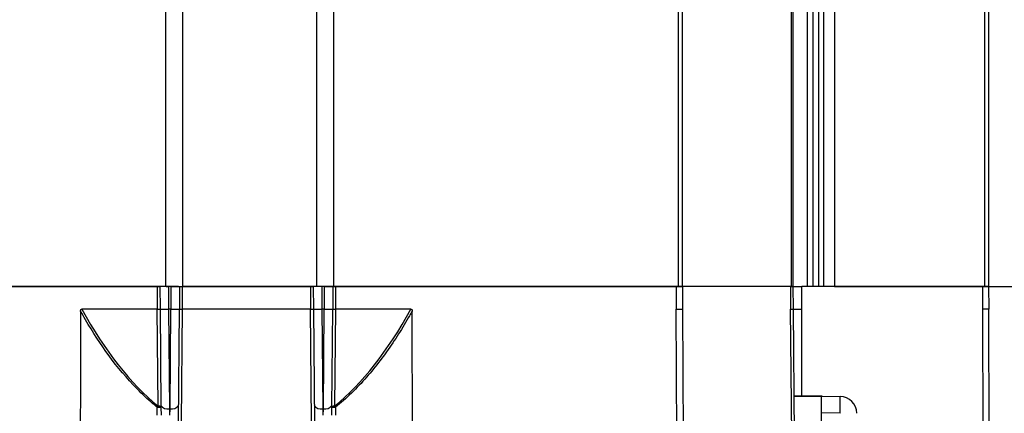
# Model space of a CAD drawing. Units: inches. Extents: x 0.2 to 10.8, y 0.3 to 8.3.
# Drawn here: x 3.1 to 3.2, y 5.9 to 5.9 of the extents above; entities that cross this region are included whole.
import ezdxf

# ---------------------------------------------------------------- set-up
doc = ezdxf.new("R2010")
doc.units = ezdxf.units.IN
doc.header["$MEASUREMENT"] = 0

msp = doc.modelspace()

# ---------------------------------------------------------------- linework, layer by layer
at = {"color": 7, "linetype": 'Continuous', "lineweight": 25}
for p, q in [((3.173349677093152, 7.896311403658308), (3.173349677093152, 5.880681429721101)), ((3.174056734258501, 7.896311403658308), (3.174056734258501, 5.880681429721101)), ((3.193338910175826, 7.896311403658308), (3.193338910175826, 5.880681429721101)), ((3.193631785459172, 7.896311403658308), (3.193631785459172, 5.880681429721101)), ((3.196149539040535, 7.896311403658308), (3.196149539040535, 5.880681429721101)), ((3.19714947148923, 7.896311403658308), (3.19714947148923, 5.880681429721101)), ((3.198149403937924, 7.896311403658308), (3.198149403937924, 5.880681429721101)), ((3.199013905951124, 7.896311403658308), (3.199013905951124, 5.880681429721101)), ((3.200963758092932, 7.896311403658308), (3.200963758092932, 5.880681429721101)), ((3.227469961224345, 7.896311403658308), (3.227469961224345, 5.880681429721101)), ((3.228177018389693, 7.896311403658308), (3.228177018389693, 5.880681429721101)), ((3.112431412826139, 6.588495386327208), (3.112431412826139, 5.880681429721101)), ((3.082719406728436, 6.586316795494474), (3.082719406728436, 5.880681429721101)), ((3.085719204074521, 6.586316795494474), (3.085719204074521, 5.880681429721101)), ((3.109431644813049, 6.586610008107257), (3.109431644813049, 5.880681429721101)), ((3.022572893546088, 5.880681429721101), (3.0812640795405, 5.880681429721101)), ((3.082719406728436, 5.880681429721101), (3.023837908265864, 5.880681429721101)), ((3.0812640795405, 5.880681429721101), (3.0812640795405, 5.876681465262364)), ((3.081727482187233, 5.880681429721101), (3.081762388450659, 5.876681465262364)), ((3.085047126505085, 5.880681429721101), (3.082719406728436, 5.880681429721101)), ((3.083257315181138, 5.880681429721101), (3.083257315181138, 5.876681465262364)), ((3.083676073010278, 5.880681429721101), (3.083676073010278, 5.876681465262364)), ((3.085205906004184, 5.880681429721101), (3.085170999740757, 5.876681465262364)), ((3.085669308650917, 5.880681429721101), (3.085669308650917, 5.876681465262364)), ((3.085669308650917, 5.880681429721101), (3.108364085145589, 5.880681429721101)), ((3.109431644813049, 5.880681429721101), (3.085719204074521, 5.880681429721101)), ((3.108364085145589, 5.880681429721101), (3.108364085145589, 5.876681465262364)), ((3.108827487792322, 5.880681429721101), (3.108862394055749, 5.876681465262364)), ((3.112431412826139, 5.880681429721101), (3.109431644813049, 5.880681429721101)), ((3.11035730611973, 5.880681429721101), (3.11035730611973, 5.876681465262364)), ((3.110776078615368, 5.880681429721101), (3.110776078615368, 5.876681465262364)), ((3.112305896942776, 5.880681429721101), (3.11227099067935, 5.876681465262364)), ((3.173349677093152, 5.880681429721101), (3.112431412826139, 5.880681429721101)), ((3.112769299589509, 5.880681429721101), (3.112769299589509, 5.876681465262364)), ((3.112769299589509, 5.880681429721101), (3.173003973086754, 5.880681429721101)), ((3.173003973086754, 5.880681429721101), (3.173003973086754, 5.876681465262364)), ((3.174056734258501, 5.880681429721101), (3.173349677093152, 5.880681429721101)), ((3.193338910175826, 5.880681429721101), (3.174056734258501, 5.880681429721101)), ((3.174110618969353, 5.880681429721101), (3.174135302684205, 5.876681465262364)), ((3.193184383960926, 5.880681429721101), (3.193209067675777, 5.876681465262364)), ((3.193631785459172, 5.880681429721101), (3.193338910175826, 5.880681429721101)), ((3.193631785459172, 5.880681429721101), (3.193666691722599, 5.876681465262364)), ((3.193718963118755, 5.880681429721101), (3.195186976826802, 5.880681429721101)), ((3.227139796371771, 5.880681429721101), (3.195186976826802, 5.880681429721101)), ((3.195186976826802, 5.861326698641939), (3.195186976826802, 5.880681429721101)), ((3.200963758092932, 5.880681429721101), (3.227469961224345, 5.880681429721101)), ((3.227139796371771, 5.880681429721101), (3.227139796371771, 5.876681465262364)), ((3.227469961224345, 5.880681429721101), (3.228177018389693, 5.880681429721101)), ((3.228177018389693, 5.880681429721101), (3.247459201640267, 5.880681429721101)), ((3.228219925227363, 5.880681429721101), (3.228244608942215, 5.876681465262364)), ((3.0812640795405, 5.876681465262364), (3.06792311098984, 5.876681465262364)), ((3.081413707145322, 5.859538089970766), (3.0812640795405, 5.876681465262364)), ((3.081762388450659, 5.876681465262364), (3.081913688036167, 5.859346134854914)), ((3.083257315181138, 5.876681465262364), (3.083410990739198, 5.859071108698706)), ((3.083676073010278, 5.876681465262364), (3.083257315181138, 5.876681465262364)), ((3.083522397452219, 5.859071108698706), (3.083676073010278, 5.876681465262364)), ((3.084994239116045, 5.856427032576632), (3.085170999740757, 5.876681465262364)), ((3.085669308650917, 5.876681465262364), (3.085494220006889, 5.856619105024462)), ((3.108364085145589, 5.876681465262364), (3.085669308650917, 5.876681465262364)), ((3.108538587129727, 5.856686570911757), (3.108364085145589, 5.876681465262364)), ((3.108862394055749, 5.876681465262364), (3.109038568020572, 5.856494498463928)), ((3.11035730611973, 5.876681465262364), (3.110510996344287, 5.859071108698706)), ((3.110776078615368, 5.876681465262364), (3.11035730611973, 5.876681465262364)), ((3.11062238839081, 5.859071108698706), (3.110776078615368, 5.876681465262364)), ((3.112119705760339, 5.859346134854914), (3.11227099067935, 5.876681465262364)), ((3.112769299589509, 5.876681465262364), (3.112619686651184, 5.859538089970766)), ((3.126110268140169, 5.876681465262364), (3.112769299589509, 5.876681465262364)), ((3.126396338168797, 5.85327115436694), (3.126329136278452, 5.876341319858421)), ((3.173088598775818, 5.85327115436694), (3.173003973086754, 5.876681465262364)), ((3.174135302684205, 5.876681465262364), (3.174219928373268, 5.85327115436694)), ((3.193413327982812, 5.853275847646056), (3.193209067675777, 5.876681465262364)), ((3.193666691722599, 5.876681465262364), (3.195186976826802, 5.876681465262364)), ((3.193666691722599, 5.876681465262364), (3.193870981362627, 5.853273031678587)), ((3.227139796371771, 5.876681465262364), (3.227224414727585, 5.853273031678587)), ((3.228329212631532, 5.853275847646056), (3.228244608942215, 5.876681465262364)), ((3.198781779299337, 5.861326698641939), (3.193800684841365, 5.861326698641939)), ((3.198666324633079, 5.861269088640787), (3.193801198168769, 5.861269088640787)), ((3.198666324633079, 5.861326698641939), (3.201968677150688, 5.861269088640787)), ((3.198666324633079, 5.858327106626815), (3.198666324633079, 5.861326698641939)), ((3.198781779299337, 5.861326698641939), (3.19877979932221, 5.861324703998315)), ((3.081253079667571, 5.859284300902559), (3.081252522340676, 5.859346134854914)), ((3.081275754072301, 5.857917148696017), (3.081253079667571, 5.859284300902559)), ((3.081913688036167, 5.859346134854914), (3.081914216030067, 5.859284300902559)), ((3.081914216030067, 5.859284300902559), (3.081934015801339, 5.857917500691951)), ((3.083410990739198, 5.859071108698706), (3.083522397452219, 5.859071108698706)), ((3.110510996344287, 5.859071108698706), (3.110526073503448, 5.857918791343709)), ((3.110510996344287, 5.859071108698706), (3.11062238839081, 5.859071108698706)), ((3.11060731123165, 5.857918791343709), (3.11062238839081, 5.859071108698706)), ((3.112099377995167, 5.857917500691951), (3.112119163099941, 5.859284300902559)), ((3.112119163099941, 5.859284300902559), (3.112119705760339, 5.859346134854914)), ((3.112780314128935, 5.859284300902559), (3.112757625057708, 5.857917148696017)), ((3.112780856789333, 5.859346134854914), (3.112780314128935, 5.859284300902559)), ((3.201968677150688, 5.858269496625664), (3.198666324633079, 5.858327106626815)), ((3.198666324633079, 5.848716796312607), (3.198666324633079, 5.858327106626815))]:
    msp.add_line(p, q, dxfattribs=at)
at = {"color": 7, "linetype": 'Continuous', "lineweight": 25, "flags": 128}
for points in [[(3.067704257518054, 5.876341319858421), (3.067671052568307, 5.864948971463801), (3.067637055627709, 5.85327115436694)], [(3.083410990739198, 5.859071108698706), (3.083415860016281, 5.858698697000839), (3.083420934624326, 5.858312322797599), (3.083426067898359, 5.857918791343709)], [(3.083507320293058, 5.857918791343709), (3.083512453567091, 5.858312322797599), (3.083517528175135, 5.858698697000839), (3.083522397452219, 5.859071108698706)]]:
    msp.add_lwpolyline(points, dxfattribs=at)
at = {"color": 7, "linetype": 'Continuous', "lineweight": 25}
for centre, radius, start, end in [((3.158987821643584, 5.859769292633225), 0.04300701487184154, 358.0015025734514, 1.998497426550603), ((3.201916321262449, 5.858269498279291), 0.003000000000000114, 0, 89.00000000000391), ((3.08276225617188, 5.858242061656161), 0.00187036730865581, 136.1377317488566, 143.821875467043), ((3.081583105188421, 5.844203734542734), 0.01514600845878305, 88.74934005095638, 91.25065994904196), ((3.081583647848819, 5.844833145004487), 0.01445493625419435, 88.68959554108498, 91.31040445891152), ((3.081522556330769, 5.85907448515485), 0.0004762116866609247, 34.78084155850428, 103.2130792208224), ((3.083084216126585, 5.860461000072284), 0.001427788386910386, 214.7478805698516, 283.2304163830905), ((3.083849172064832, 5.860461000072284), 0.001427788386910292, 256.7695836168938, 325.2521194301297), ((3.110184208102444, 5.860460964587016), 0.001427756962958745, 214.7470222346155, 283.2312747183348), ((3.110949176632654, 5.860460964587015), 0.001427756962958084, 256.768725281624, 325.2529777653951), ((3.112449738614438, 5.844832682214272), 0.01445539909108079, 88.68960843144022, 91.31039156856156), ((3.112510823825737, 5.859074520682632), 0.0004761802176332451, 76.78434589943275, 145.2217333212267), ((3.112450281274836, 5.844204219405557), 0.01514552355140828, 88.74932775120142, 91.25067224880027), ((3.111270642093727, 5.85824176094845), 0.001870932963016741, 36.17686508038219, 43.85839263071793)]:
    msp.add_arc(centre, radius, start, end, dxfattribs=at)
for start_param, end_param in [(2.482001929235658, 2.806725679595289), (3.47645962758428, 3.801183377943937)]:
    msp.add_ellipse((3.097016692915516, 5.964531058717926), major_axis=(0, 0.1111678575868194), ratio=0.4270745155510754, start_param=start_param, end_param=end_param, dxfattribs=at)
for points, knots in [([(3.0812640795405, 5.880681429721101), (3.081312764136467, 5.880681429721101), (3.08140999946574, 5.880681429721101), (3.081541816437883, 5.8806814297211), (3.081645705577341, 5.880681429721101), (3.081714084543431, 5.8806814297211), (3.081723047120698, 5.880681429721101), (3.081727482187233, 5.880681429721101)], [0, 0, 0, 0, 0.1917150453186104, 0.3829029529376666, 0.5846243376462786, 0.7944543578535673, 1, 1, 1, 1]), ([(3.08285967710802, 5.880681429721101), (3.082952419332927, 5.880681429721101), (3.083081955413503, 5.880681429721101), (3.083218523835899, 5.8806814297211), (3.083257315181138, 5.880681429721101)], [0, 0, 0, 0, 0.7159567009764718, 0.9999999999999999, 0.9999999999999999, 0.9999999999999999, 0.9999999999999999]), ([(3.083676073010278, 5.880681429721101), (3.083837406392596, 5.880681429721101), (3.084159682756433, 5.8806814297211), (3.084597586512778, 5.880681429721101), (3.084943117499626, 5.880681429721101), (3.085164681931307, 5.880681429721101), (3.085192440297724, 5.880681429721101), (3.085205906004184, 5.8806814297211)], [0, 0, 0, 0, 0.1932351313774301, 0.3860026648625896, 0.5908442695500586, 0.8015167434607025, 1, 1, 1, 1]), ([(3.085205906004184, 5.8806814297211), (3.08521204055402, 5.8806814297211), (3.085224313701727, 5.8806814297211), (3.085316884958185, 5.880681429721101), (3.085451459453731, 5.8806814297211), (3.085577851612656, 5.880681429721101), (3.0856496325146, 5.8806814297211), (3.085669308650917, 5.8806814297211)], [0, 0, 0, 0, 0.2424800147625521, 0.485120035944507, 0.7161049548451999, 0.9221804483239869, 0.9999999999999999, 0.9999999999999999, 0.9999999999999999, 0.9999999999999999]), ([(3.108364085145589, 5.880681429721101), (3.108412763912042, 5.880681429721101), (3.108509996714467, 5.8806814297211), (3.108641821197152, 5.880681429721101), (3.108745691945117, 5.8806814297211), (3.108814094571836, 5.880681429721101), (3.108823054247987, 5.880681429721101), (3.108827487792322, 5.880681429721101)], [0, 0, 0, 0, 0.1916973734601341, 0.3829035572762432, 0.5846132824073903, 0.7944529023980744, 1, 1, 1, 1]), ([(3.110776078615368, 5.8806814297211), (3.110937411648974, 5.8806814297211), (3.111259687316233, 5.880681429721101), (3.111697593444377, 5.880681429721101), (3.112043102954369, 5.880681429721101), (3.112264695595829, 5.880681429721101), (3.112292438732875, 5.880681429721101), (3.112305896942776, 5.880681429721101)], [0, 0, 0, 0, 0.1932355864303401, 0.3860035738672548, 0.5908416784726641, 0.8015170899774182, 1, 1, 1, 1]), ([(3.112305896942776, 5.880681429721101), (3.112312038746212, 5.880681429721101), (3.112324326083681, 5.880681429721101), (3.112416872848608, 5.880681429721101), (3.112551454787052, 5.880681429721101), (3.112677847948066, 5.8806814297211), (3.112749628390359, 5.880681429721101), (3.112769299589509, 5.880681429721101)], [0, 0, 0, 0, 0.2424850078968139, 0.4851173038103758, 0.7161038729180695, 0.9221991802314077, 1, 1, 1, 1]), ([(3.173003973086754, 5.880681429721101), (3.173116059831715, 5.8806814297211), (3.173405199274698, 5.880681429721101), (3.173796291987799, 5.8806814297211), (3.174020527836086, 5.880681429721101), (3.174110618969353, 5.880681429721101)], [0, 0, 0, 0, 0.2746904804417392, 0.7085927291031278, 1, 1, 1, 1]), ([(3.193184383960926, 5.880681429721101), (3.193256557393883, 5.880681429721101), (3.19344269232852, 5.880681429721101), (3.193602930949533, 5.8806814297211), (3.193623517089866, 5.880681429721101), (3.193631785459172, 5.880681429721101)], [0, 0, 0, 0, 0.2748080141153828, 0.7087285396968386, 1, 1, 1, 1]), ([(3.228219925227363, 5.880681429721101), (3.228137293409225, 5.880681429721101), (3.227924218052942, 5.8806814297211), (3.227544688208081, 5.880681429721101), (3.227255821414876, 5.8806814297211), (3.227139796371771, 5.880681429721101)], [0, 0, 0, 0, 0.2748536178744941, 0.7087406990939971, 1, 1, 1, 1]), ([(3.067704257518054, 5.876341319858421), (3.067707377621689, 5.876402746679189), (3.067711760616459, 5.876489036580335), (3.067755882629185, 5.876591559893003), (3.06780385835293, 5.876647683669806), (3.067864606661792, 5.876677728504266), (3.067905347557875, 5.876680330685651), (3.06792311098984, 5.876681465262364)], [0, 0, 0, 0, 0.403144551304158, 0.5663210800052297, 0.7308923839055544, 0.8826664288368311, 1, 1, 1, 1]), ([(3.081252522340676, 5.859346134854913), (3.081003879879494, 5.859550015621548), (3.07975958953507, 5.860570303420068), (3.074839040322473, 5.865217761535714), (3.070770585919099, 5.870939519368428), (3.067994392048106, 5.875830204073802), (3.067704257518054, 5.876341319858421)], [0, 0, 0, 0, 0.04342225777410039, 0.217299554648006, 0.9182015246643355, 1, 1, 1, 1]), ([(3.0812640795405, 5.876681465262364), (3.081296585573748, 5.876681465262364), (3.08136214092634, 5.876681465262364), (3.081455923097883, 5.876681465262364), (3.081542980633669, 5.876681465262364), (3.081644461514595, 5.876681465262364), (3.081740678088186, 5.876681465262365), (3.081755098516827, 5.876681465262364), (3.081762388450659, 5.876681465262364)], [0, 0, 0, 0, 0.1195517723684413, 0.2411016604469356, 0.3610245245847313, 0.4877151680324556, 0.74102555336227, 1, 1, 1, 1]), ([(3.081762388450659, 5.876681465262364), (3.081782768606867, 5.876681465262364), (3.081823438931108, 5.876681465262364), (3.082096950852762, 5.876681465262364), (3.082395734945214, 5.876681465262365), (3.082659563067376, 5.876681465262364), (3.082950404537528, 5.876681465262364), (3.083154795633326, 5.876681465262364), (3.083257315181138, 5.876681465262364)], [0, 0, 0, 0, 0.2500097135710989, 0.4989155142142034, 0.6244223702983235, 0.7494710486674765, 0.8743383868837669, 1, 1, 1, 1]), ([(3.083676073010278, 5.876681465262364), (3.083778541436908, 5.876681465262364), (3.083982992318924, 5.876681465262364), (3.084273695407356, 5.876681465262364), (3.084537325720766, 5.876681465262364), (3.0848359744028, 5.876681465262363), (3.085108737808989, 5.876681465262364), (3.085150191948695, 5.876681465262364), (3.085170999740757, 5.876681465262364)], [0, 0, 0, 0, 0.1256249920161451, 0.2506541894481098, 0.3756771575891217, 0.5006260935829945, 0.7493406332866902, 1, 1, 1, 1]), ([(3.085170999740757, 5.876681465262364), (3.085178289153012, 5.876681465262364), (3.085192708549908, 5.876681465262364), (3.085288966162574, 5.876681465262364), (3.085390450421752, 5.876681465262365), (3.085477526386683, 5.876681465262364), (3.085571246759628, 5.876681465262364), (3.08563680245012, 5.876681465262364), (3.085669308650917, 5.876681465262364)], [0, 0, 0, 0, 0.2589738549076879, 0.5122836614492593, 0.6392043697715274, 0.7588988904456238, 0.8804485007950936, 1, 1, 1, 1]), ([(3.108364085145589, 5.876681465262364), (3.108396586342755, 5.876681465262364), (3.108462136893497, 5.876681465262364), (3.108555916612344, 5.876681465262364), (3.108642984310539, 5.876681465262364), (3.108744466393297, 5.876681465262364), (3.108840683928499, 5.876681465262365), (3.108855104200901, 5.876681465262364), (3.108862394055749, 5.876681465262364)], [0, 0, 0, 0, 0.119534139823285, 0.2410843101501815, 0.3610230408334106, 0.4877139784667754, 0.741024952003232, 1, 1, 1, 1]), ([(3.108862394055749, 5.876681465262364), (3.10888277429412, 5.876681465262364), (3.108923444782325, 5.876681465262364), (3.109196955680643, 5.876681465262364), (3.109495738834737, 5.876681465262364), (3.109759559995041, 5.876681465262364), (3.110050401884339, 5.876681465262364), (3.110254791874042, 5.876681465262364), (3.11035730611973, 5.876681465262364)], [0, 0, 0, 0, 0.2500110721422298, 0.4989182253577216, 0.6244257634553082, 0.7494699790432452, 0.8743436693832228, 1, 1, 1, 1]), ([(3.110776078615368, 5.876681465262364), (3.110878547044081, 5.876681465262364), (3.111082997930252, 5.876681465262364), (3.111373700987628, 5.876681465262364), (3.111637331418905, 5.876681465262364), (3.111935979515412, 5.876681465262364), (3.112208746917634, 5.876681465262364), (3.112250188988548, 5.876681465262364), (3.11227099067935, 5.876681465262364)], [0, 0, 0, 0, 0.1256251238164749, 0.2506544524236875, 0.3756775517334117, 0.5006266188183256, 0.7493414194626019, 1, 1, 1, 1]), ([(3.11227099067935, 5.876681465262364), (3.112278280005633, 5.876681465262364), (3.112292699232468, 5.876681465262364), (3.112388957892184, 5.876681465262364), (3.112490443178422, 5.876681465262364), (3.112577525754089, 5.876681465262364), (3.11267124144059, 5.876681465262364), (3.112736793086752, 5.876681465262364), (3.112769299589509, 5.876681465262364)], [0, 0, 0, 0, 0.2589742493665978, 0.5122844417398208, 0.6392053433827786, 0.7589156369953894, 0.8804483186988968, 1, 1, 1, 1]), ([(3.126329136278452, 5.876341319858421), (3.126175982283998, 5.876069462155727), (3.125410097581266, 5.874709969988677), (3.123293879336715, 5.871206001256192), (3.11963053919266, 5.866024844257759), (3.115712269456493, 5.861787771431448), (3.113250433314167, 5.859737255228842), (3.112780856789333, 5.859346134854914)], [0, 0, 0, 0, 0.04337234402885116, 0.2168942111614411, 0.5675850542262147, 0.9175201370912399, 0.9999999999999999, 0.9999999999999999, 0.9999999999999999, 0.9999999999999999]), ([(3.126110268140169, 5.876681465262364), (3.126132586470646, 5.876679682320024), (3.126177386327803, 5.876676103398102), (3.126234303380674, 5.876642130705844), (3.126282482196564, 5.87658429995214), (3.126322409711384, 5.876483167548553), (3.126326553285965, 5.876395789176012), (3.126329136278452, 5.876341319858421)], [0, 0, 0, 0, 0.1468074188107132, 0.2946883235244697, 0.4236662312022563, 0.6407290937186577, 1, 1, 1, 1]), ([(3.173003973086754, 5.876681465262364), (3.173215830132682, 5.876681465262364), (3.173639548074902, 5.876681465262365), (3.173970050146669, 5.876681465262364), (3.174135302684205, 5.876681465262364)], [0, 0, 0, 0, 0.4999954564531325, 0.9999999999999999, 0.9999999999999999, 0.9999999999999999, 0.9999999999999999]), ([(3.193209067675777, 5.876681465262364), (3.19334028627102, 5.876681465262364), (3.193602704100416, 5.876681465262364), (3.193645363564338, 5.876681465262364), (3.193666691722599, 5.876681465262364)], [0, 0, 0, 0, 0.5000368898133714, 1, 1, 1, 1]), ([(3.228244608942215, 5.876681465262364), (3.228083216604678, 5.876681465262364), (3.22776046208624, 5.876681465262364), (3.227346672055742, 5.876681465262364), (3.227139796371771, 5.876681465262364)], [0, 0, 0, 0, 0.5000467176025407, 1, 1, 1, 1])]:
    msp.add_open_spline(points, degree=3, knots=knots, dxfattribs=at)

doc.saveas('drawing.dxf')
